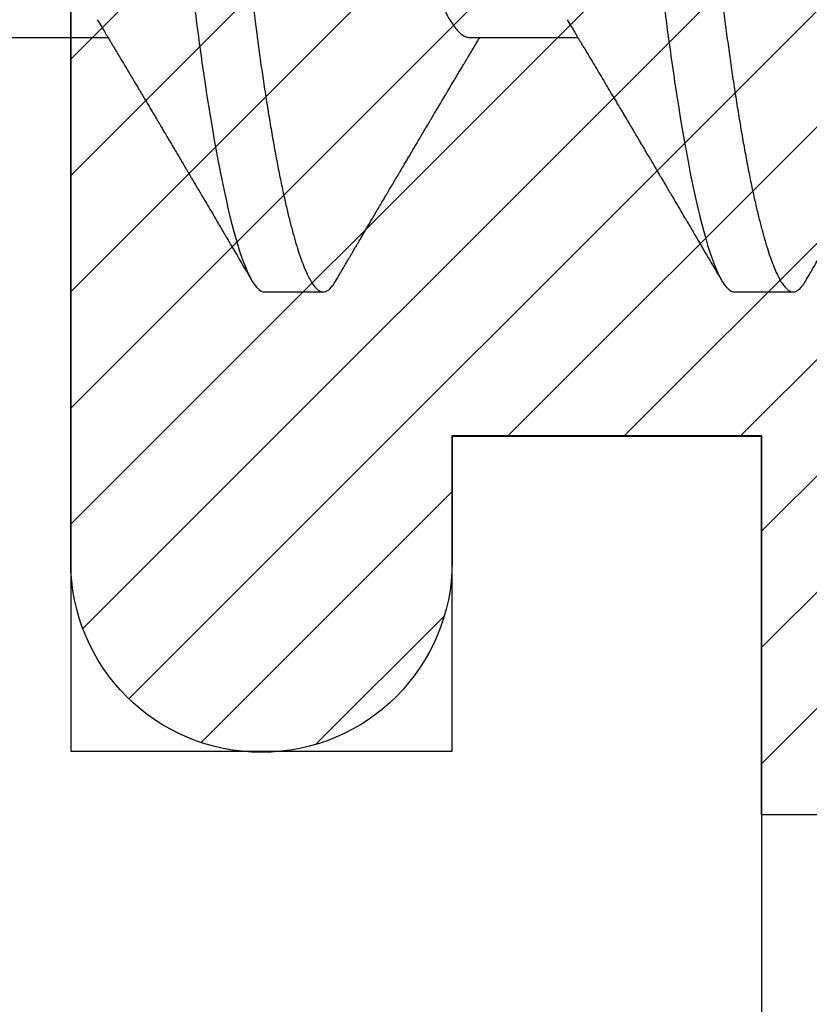
# Model space of a CAD drawing. Units: inches. Extents: x -49.5 to -41.38, y 37.79 to 43.48.
# Drawn here: x -48.15 to -48.03, y 40.57 to 40.72 of the extents above; entities that cross this region are included whole.
import ezdxf
from ezdxf import colors
from ezdxf.entities.mleader import LeaderData, LeaderLine
from ezdxf.math import Vec2, Vec3

# ---------------------------------------------------------------- set-up
doc = ezdxf.new("R2010")
doc.units = ezdxf.units.IN
doc.header["$MEASUREMENT"] = 0
for name, color, linetype in [('Arcadia-Profile', 5, 'Continuous'), ('Arcadia-Shade', 8, 'Continuous'), ('Arcadia-Text', 3, 'Continuous')]:
    doc.layers.add(name, color=color, linetype=linetype)
doc.styles.get("Standard").update_dxf_attribs({"font": 'ARIALN.TTF'})

# ---------------------------------------------------------------- blocks, each defined once
blk = doc.blocks.new('*U17')
at = {"layer": 'Arcadia-Shade', "lineweight": -3}
h = blk.add_hatch(dxfattribs=at)
h.set_pattern_fill('ANSI31', color=256, scale=0.1, style=0)
h.set_pattern_definition([(45, (-8.207365805577556, -58.20760829189128), (-0.008838834764831846, 0.008838834764831846), [])])
edge = h.paths.add_edge_path()
edge.add_line((0.05800000003270611, -0.1300020000000117), (0.05800000003270611, -0.1489980000000131))
edge.add_arc((0.02900000003270797, -0.1489980000000131), 0.02899999999999814, -180, 0, ccw=False)
edge.add_line((3.270983484071621e-11, -0.1489980000000131), (3.270628212703741e-11, -0.03200000000001069))
edge.add_arc((3.270627679796689e-11, -7.105427357601002e-15), 0.03200000000000358, 270, 450)
edge.add_line((3.270628212703741e-11, 0.03199999999999648), (3.270983484071621e-11, 0.1489979999999989))
edge.add_arc((0.02900000003270797, 0.1489979999999989), 0.02899999999999814, 0, 180, ccw=False)
edge.add_line((0.05800000003270611, 0.1489979999999989), (0.05800000003270611, 0.1300019999999975))
edge.add_line((0.05800000003270611, 0.1300019999999975), (0.1050000000327067, 0.1300019999999975))
edge.add_line((0.1050000000327067, 0.1300019999999975), (0.1050000000327067, 0.1874999999999929))
edge.add_line((0.1050000000327067, 0.1874999999999929), (0.2940000000327068, 0.1874999999999929))
edge.add_line((0.2940000000327068, 0.1874999999999929), (0.2940000000327068, 0.06199999999999761))
edge.add_arc((0.2940000000327068, -7.105427357601002e-15), 0.06200000000000472, 90, 270)
edge.add_line((0.2940000000327068, -0.06200000000001182), (0.2940000000327068, -0.1875000000000071))
edge.add_line((0.2940000000327068, -0.1875000000000071), (0.1050000000327067, -0.1875000000000071))
edge.add_line((0.1050000000327067, -0.1875000000000071), (0.1050000000327067, -0.1299980000000076))
edge.add_line((0.1050000000327067, -0.1299980000000076), (0.05800000003270611, -0.1299980000000076))
at = {"layer": 'Arcadia-Profile'}
blk.add_lwpolyline([(0.05800000003270611, -0.1300020000000117), (0.05800000003270611, -0.1489980000000131, -0.9999999999999999), (3.270983484071621e-11, -0.1489980000000131), (3.270628212703741e-11, -0.03200000000001069, 0.9999999999999999), (3.270628212703741e-11, 0.03199999999999648), (3.270983484071621e-11, 0.1489979999999989, -0.9999999999999999), (0.05800000003270611, 0.1489979999999989), (0.05800000003270611, 0.1300019999999975), (0.1050000000327067, 0.1300019999999975), (0.1050000000327067, 0.1874999999999929), (0.2940000000327068, 0.1874999999999929), (0.2940000000327068, 0.06199999999999761, 0.9999999999999999), (0.2940000000327068, -0.06200000000001182), (0.2940000000327068, -0.1875000000000071), (0.1050000000327067, -0.1875000000000071), (0.1050000000327067, -0.1299980000000076), (0.05800000003270611, -0.1299980000000076)], format="xyb", dxfattribs=at)
blk = doc.blocks.new('*U21')
at = {"layer": 'Arcadia-Profile'}
for p, q in [((0.07928571585439315, -0.06933815189279358), (0.09568208957277591, -0.06933815189279358)), ((0.1507142861507873, -0.06933815189279358), (0.1671106598691701, -0.06933815189279358)), ((0.1194642866282116, -0.1079999960400428), (0.1283928604575486, -0.1079999960400428)), ((0.1908928569246058, -0.1079999960400428), (0.1998214307539428, -0.1079999960400428))]:
    blk.add_line(p, q, dxfattribs=at)
for points, knots in [([(0.08375000063561089, 0.1079999986652354), (0.08503872889939501, 0.1079999986652354), (0.08654094647711119, 0.1053715254112788), (0.0896881952143147, 0.094423276217249), (0.09132444841742426, 0.08611488730034722), (0.09359178595025242, 0.07096988527973025), (0.09431664937728002, 0.0654932640428072), (0.09567093200809751, 0.05407080101675632), (0.0963010700896696, 0.04813669591065661), (0.09842207859067997, 0.02889490678947482), (0.1000122076262251, 0.01446925617900519), (0.1032020789259356, -0.01446925625198503), (0.1047922079611396, -0.02889490685933538), (0.1069132164612974, -0.04813669597277226), (0.1075433545425355, -0.05407080107593742), (0.1088976371739854, -0.0654932640988477), (0.1096225006012865, -0.07096988533352544), (0.1118898381347257, -0.08611488734552353), (0.1135260913379561, -0.09442327625406932), (0.1166733400747297, -0.1053715254296748), (0.1181755576505346, -0.1079999986737405), (0.1194642859150044, -0.1079999986652282)], [0, 0, 0, 0, 0.125, 0.125, 0.2499999999999999, 0.2499999999999999, 0.3124999999999999, 0.3124999999999999, 0.3749999999999999, 0.3749999999999999, 0.4999999999999999, 0.4999999999999999, 0.6249999999999999, 0.6249999999999999, 0.6874999999999999, 0.6874999999999999, 0.7499999999999998, 0.7499999999999998, 0.8749999999999999, 0.8749999999999999, 1, 1, 1, 1]), ([(0.09267856972347843, 0.10799999604005), (0.09281487558680013, 0.1079838469989838), (0.09308885326349525, 0.1079513870838866), (0.0935129009934137, 0.1076870807149959), (0.0939483266859078, 0.1072599659619868), (0.09439518205149966, 0.1066509801168323), (0.09485235863461838, 0.1058616521842737), (0.09530998680081737, 0.1049076592821905), (0.09576655050424066, 0.1038003999392814), (0.0962206566934043, 0.1025512307986958), (0.09668030161234142, 0.1011392536290145), (0.09714445698233831, 0.09956594988477718), (0.09761207581266262, 0.09783364175162745), (0.09808208401696561, 0.09594542089212155), (0.09855337755425708, 0.093905095410868), (0.09902485543697992, 0.09171725137024822), (0.09949540934089285, 0.08938713715065205), (0.09996114931820088, 0.08693527070647633), (0.1004210701837636, 0.08437091423031973), (0.1008741991233855, 0.0817034826981029), (0.1013223426118159, 0.07892463391913651), (0.1017762468838299, 0.07596576701710944), (0.1022344349916295, 0.0728251931191295), (0.1026952877741785, 0.06950282863124357), (0.1031461261300279, 0.06608922988672816), (0.1035860484390803, 0.06259509412626585), (0.1040141917168498, 0.05903113488501788), (0.1044225808394579, 0.05547194624280394), (0.1048132721803405, 0.0519104398895962), (0.1052078036393986, 0.04833577887953311), (0.1056125277699849, 0.04466289005141277), (0.1060278280697666, 0.0408956511179781), (0.1064527716020329, 0.03704040971853573), (0.1068866738392416, 0.0331041052048846), (0.1073286741119261, 0.02909426520375291), (0.1077778979250965, 0.02501891660121203), (0.1082334049553353, 0.02088658456355574), (0.1086914440217797, 0.01673120610767143), (0.1091509383061045, 0.0125627296462838), (0.109610781006733, 0.008390972233051741), (0.1100727240597088, 0.004200242281783062), (0.1105480377011432, -0.0001118208171391188), (0.1110356626177342, -0.004535514163535481), (0.1115342846425271, -0.009059036440547175), (0.1120302796397077, -0.01355870147311578), (0.1125223568489417, -0.01802283599251098), (0.1130092632094843, -0.02244006781106833), (0.1134807245094258, -0.02671708767650927), (0.1139359895470022, -0.03084733816557161), (0.1143745811278194, -0.03482614450333443), (0.1148046736304487, -0.03872807280595225), (0.1152255276601615, -0.04254584874400535), (0.1156362808755205, -0.04627278180546313), (0.1160366393439531, -0.04990276637241209), (0.116425549878727, -0.05343869187358763), (0.116809998086989, -0.0568974624791494), (0.117207136122591, -0.06029368837535998), (0.1176118900852998, -0.06361366880858554), (0.1180244631481635, -0.06685025797400357), (0.1184437142642452, -0.06999648057210806), (0.1188714644759621, -0.07306313831012545), (0.1193185464735755, -0.07612183987882304), (0.1197846832641041, -0.0791544920120657), (0.120269324324159, -0.08214128603464133), (0.12075959462247, -0.08499679178812869), (0.1212542670850212, -0.08771212406855966), (0.1217520513943775, -0.09027902625918927), (0.1222421338204889, -0.09264404003785387), (0.1227231816170509, -0.09481118055803961), (0.1231940610274656, -0.09678586028667979), (0.1236631493866227, -0.09860667165303028), (0.1241293974418696, -0.1002701350560855), (0.1245917214731271, -0.1017734851514831), (0.1250490788367138, -0.1031147709552371), (0.1255004651819185, -0.1042928013575732), (0.1259449519121354, -0.10530712808945), (0.1263816019622617, -0.1061581346447156), (0.126807078298917, -0.1068427945958348), (0.1272207618684931, -0.1073661603146263), (0.1276219823992371, -0.1077338377752284), (0.1280133639429373, -0.1079518374314006), (0.1284029300126619, -0.1080259784360038), (0.1288031650923038, -0.1079433759963635), (0.1292271151936077, -0.1076908017369291), (0.1296628503813473, -0.1072531158917656), (0.1300246388291342, -0.1067837931597282), (0.1302432734997723, -0.1063957241804019), (0.1303103766158742, -0.1062766184699484)], [0, 0, 0, 0, 0.01186026886378209, 0.02383939200484657, 0.03592940621209179, 0.04812182858285797, 0.06040768454804479, 0.07277753282324828, 0.08450867500128494, 0.09629714452432313, 0.1081340563891987, 0.1200103412648622, 0.1319167354299224, 0.1438437948163742, 0.155782002581532, 0.167721784539177, 0.179653565389073, 0.1915678056709343, 0.2032430725817384, 0.214883449582836, 0.2264802512251689, 0.2380250102206107, 0.2504240178743301, 0.2627427141198582, 0.2749714921962536, 0.2871011940898855, 0.2991231444475905, 0.3110291965677086, 0.3221823104405411, 0.3334260136165348, 0.344771855033471, 0.3562129289166882, 0.3677419508747348, 0.3793512554666741, 0.3910328198318297, 0.4027782777006702, 0.4145789798879778, 0.4264260107177378, 0.4380977740962185, 0.4497966013694384, 0.4615135389118481, 0.4732395526357911, 0.4859019536989602, 0.4985529258005846, 0.5111811041574226, 0.5237752449204951, 0.5363243015894992, 0.548817460082492, 0.5605361575911431, 0.5721872974371393, 0.5837626408535214, 0.5952543234882783, 0.6066548365455152, 0.617957066043481, 0.6291542860063535, 0.6403186268178098, 0.6515870150031118, 0.6629559552249396, 0.6742130115986135, 0.6855533153953953, 0.6969695473887114, 0.7084540307157408, 0.7209233227844569, 0.7334525310855621, 0.7460309409614411, 0.758647595336978, 0.7712912939414373, 0.7839507088629788, 0.7958909917541818, 0.8078255252924837, 0.8197447561788969, 0.8316391940455408, 0.8434994837149206, 0.8553164204255055, 0.8670810227017369, 0.8787845430696969, 0.890418527675734, 0.9019748302258731, 0.9132416460761094, 0.924418984528107, 0.9355001849965155, 0.9464789701831166, 0.9583392366033829, 0.9703183597444474, 0.982408375222647, 0.9946007975934131, 1, 1, 1, 1]), ([(0.155178570932005, 0.1079999986652354), (0.1564672991957892, 0.1079999986652354), (0.1579695167735053, 0.1053715254112788), (0.1611167655107089, 0.094423276217249), (0.1627530187138184, 0.08611488730034722), (0.1650203562466466, 0.07096988527973025), (0.1657452196736742, 0.0654932640428072), (0.1670995023044917, 0.05407080101675632), (0.1677296403860637, 0.04813669591065661), (0.1698506488870741, 0.02889490678947482), (0.1714407779226192, 0.01446925617900519), (0.1746306492223297, -0.01446925625198503), (0.1762207782575338, -0.02889490685933538), (0.1783417867576915, -0.04813669597277226), (0.1789719248389297, -0.05407080107593742), (0.1803262074703795, -0.0654932640988477), (0.1810510708976807, -0.07096988533352544), (0.1833184084311199, -0.08611488734552353), (0.1849546616343503, -0.09442327625406932), (0.1881019103711239, -0.1053715254296748), (0.1896041279469287, -0.1079999986737405), (0.1908928562113985, -0.1079999986652282)], [0, 0, 0, 0, 0.125, 0.125, 0.2499999999999999, 0.2499999999999999, 0.3124999999999999, 0.3124999999999999, 0.3749999999999999, 0.3749999999999999, 0.4999999999999999, 0.4999999999999999, 0.6249999999999999, 0.6249999999999999, 0.6874999999999999, 0.6874999999999999, 0.7499999999999998, 0.7499999999999998, 0.8749999999999999, 0.8749999999999999, 1, 1, 1, 1]), ([(0.1641071400198726, 0.10799999604005), (0.1642434458831943, 0.1079838469989838), (0.1645174235598894, 0.1079513870838866), (0.1649414712898079, 0.1076870807149959), (0.165376896982302, 0.1072599659619868), (0.1658237523478938, 0.1066509801168323), (0.1662809289310125, 0.1058616521842737), (0.1667385570972115, 0.1049076592821905), (0.1671951208006348, 0.1038003999392814), (0.1676492269897984, 0.1025512307986958), (0.1681088719087356, 0.1011392536290145), (0.1685730272787325, 0.09956594988477718), (0.1690406461090568, 0.09783364175162745), (0.1695106543133598, 0.09594542089212155), (0.1699819478506512, 0.093905095410868), (0.1704534257333741, 0.09171725137024822), (0.170923979637287, 0.08938713715065205), (0.171389719614595, 0.08693527070647633), (0.1718496404801577, 0.08437091423031973), (0.1723027694197796, 0.0817034826981029), (0.1727509129082101, 0.07892463391913651), (0.1732048171802241, 0.07596576701710944), (0.1736630052880237, 0.0728251931191295), (0.1741238580705726, 0.06950282863124357), (0.1745746964264221, 0.06608922988672816), (0.1750146187354744, 0.06259509412626585), (0.1754427620132439, 0.05903113488501788), (0.175851151135852, 0.05547194624280394), (0.1762418424767347, 0.0519104398895962), (0.1766363739357928, 0.04833577887953311), (0.177041098066379, 0.04466289005141277), (0.1774563983661608, 0.0408956511179781), (0.1778813418984271, 0.03704040971853573), (0.1783152441356357, 0.0331041052048846), (0.1787572444083203, 0.02909426520375291), (0.1792064682214907, 0.02501891660121203), (0.1796619752517294, 0.02088658456355574), (0.1801200143181738, 0.01673120610767143), (0.1805795086024986, 0.0125627296462838), (0.1810393513031272, 0.008390972233051741), (0.181501294356103, 0.004200242281783062), (0.1819766079975373, -0.0001118208171391188), (0.1824642329141284, -0.004535514163535481), (0.1829628549389213, -0.009059036440547175), (0.1834588499361018, -0.01355870147311578), (0.1839509271453359, -0.01802283599251098), (0.1844378335058785, -0.02244006781106833), (0.18490929480582, -0.02671708767650927), (0.1853645598433964, -0.03084733816557161), (0.1858031514242136, -0.03482614450333443), (0.1862332439268428, -0.03872807280595225), (0.1866540979565556, -0.04254584874400535), (0.1870648511719146, -0.04627278180546313), (0.1874652096403473, -0.04990276637241209), (0.1878541201751212, -0.05343869187358763), (0.1882385683833832, -0.0568974624791494), (0.1886357064189852, -0.06029368837535998), (0.189040460381694, -0.06361366880858554), (0.1894530334445577, -0.06685025797400357), (0.1898722845606393, -0.06999648057210806), (0.1903000347723562, -0.07306313831012545), (0.1907471167699697, -0.07612183987882304), (0.1912132535604982, -0.0791544920120657), (0.1916978946205532, -0.08214128603464133), (0.1921881649188641, -0.08499679178812869), (0.1926828373814153, -0.08771212406855966), (0.1931806216907717, -0.09027902625918927), (0.193670704116883, -0.09264404003785387), (0.194151751913445, -0.09481118055803961), (0.1946226313238597, -0.09678586028667979), (0.1950917196830169, -0.09860667165303028), (0.1955579677382637, -0.1002701350560855), (0.1960202917695213, -0.1017734851514831), (0.1964776491331079, -0.1031147709552371), (0.1969290354783126, -0.1042928013575732), (0.1973735222085296, -0.10530712808945), (0.1978101722586558, -0.1061581346447156), (0.1982356485953112, -0.1068427945958348), (0.1986493321648872, -0.1073661603146263), (0.1990505526956312, -0.1077338377752284), (0.1994419342393314, -0.1079518374314006), (0.1998315003090561, -0.1080259784360038), (0.200231735388698, -0.1079433759963635), (0.2006556854900019, -0.1076908017369291), (0.2010914206777414, -0.1072531158917656), (0.2014532091255283, -0.1067837931597282), (0.2016718437961664, -0.1063957241804019), (0.2017389469122683, -0.1062766184699484)], [0, 0, 0, 0, 0.01186026886378209, 0.02383939200484657, 0.03592940621209179, 0.04812182858285797, 0.06040768454804479, 0.07277753282324828, 0.08450867500128494, 0.09629714452432313, 0.1081340563891987, 0.1200103412648622, 0.1319167354299224, 0.1438437948163742, 0.155782002581532, 0.167721784539177, 0.179653565389073, 0.1915678056709343, 0.2032430725817384, 0.214883449582836, 0.2264802512251689, 0.2380250102206107, 0.2504240178743301, 0.2627427141198582, 0.2749714921962536, 0.2871011940898855, 0.2991231444475905, 0.3110291965677086, 0.3221823104405411, 0.3334260136165348, 0.344771855033471, 0.3562129289166882, 0.3677419508747348, 0.3793512554666741, 0.3910328198318297, 0.4027782777006702, 0.4145789798879778, 0.4264260107177378, 0.4380977740962185, 0.4497966013694384, 0.4615135389118481, 0.4732395526357911, 0.4859019536989602, 0.4985529258005846, 0.5111811041574226, 0.5237752449204951, 0.5363243015894992, 0.548817460082492, 0.5605361575911431, 0.5721872974371393, 0.5837626408535214, 0.5952543234882783, 0.6066548365455152, 0.617957066043481, 0.6291542860063535, 0.6403186268178098, 0.6515870150031118, 0.6629559552249396, 0.6742130115986135, 0.6855533153953953, 0.6969695473887114, 0.7084540307157408, 0.7209233227844569, 0.7334525310855621, 0.7460309409614411, 0.758647595336978, 0.7712912939414373, 0.7839507088629788, 0.7958909917541818, 0.8078255252924837, 0.8197447561788969, 0.8316391940455408, 0.8434994837149206, 0.8553164204255055, 0.8670810227017369, 0.8787845430696969, 0.890418527675734, 0.9019748302258731, 0.9132416460761094, 0.924418984528107, 0.9355001849965155, 0.9464789701831166, 0.9583392366033829, 0.9703183597444474, 0.982408375222647, 0.9946007975934131, 1, 1, 1, 1]), ([(0.1180925658247354, 0.06660714472537421), (0.1181286530033852, 0.06655068350184479), (0.1183525623677433, 0.06620035972633076), (0.1187717075970625, 0.06539961468676836), (0.11934941546264, 0.06419659918466891), (0.1199375438274117, 0.06280988644034835), (0.1205332738666094, 0.06125759071620962), (0.1211346440180776, 0.05953627601896017), (0.1217353094723066, 0.05766413772256129), (0.1223329717483885, 0.05564840593490317), (0.1229254116324086, 0.05349782788152879), (0.1235104293489044, 0.05122194484402343), (0.1240855137233758, 0.04883282293434377), (0.1246487183106098, 0.04634172639459422), (0.1251982430855385, 0.04376033477062435), (0.125732781953193, 0.04109852481159493), (0.1262509769261193, 0.03836819752384457), (0.126749037779426, 0.03559206123738079), (0.127231798604452, 0.03275995694340139), (0.1277304699268704, 0.02986097050922609), (0.128244499984735, 0.02686554718469836), (0.1287779459540985, 0.02375901509144995), (0.1293291682896154, 0.02054830949636965), (0.1298968721994314, 0.01724185774173037), (0.1304754628368343, 0.01387187087775033), (0.1310629542881934, 0.01045009110061557), (0.1316572174741673, 0.006988890774167089), (0.1322560260977816, 0.003501126923652009), (0.1328567048836895, 2.545514178109443e-06), (0.1334569396824357, -0.003493499806339173), (0.1340544729211501, -0.006973719496656372), (0.1346474696182192, -0.01042755175182464), (0.1352337281003315, -0.01384221508121186), (0.1358077578474379, -0.01718560190324325), (0.1363677498578468, -0.02044719098257275), (0.1369120894185585, -0.02361770607162583), (0.1374426230322676, -0.02670741782198149), (0.1379609455716455, -0.02972776843897407), (0.1384670786318303, -0.03267002846273215), (0.1389569591404936, -0.03554463729804525), (0.1394588211058014, -0.03834416634821736), (0.1399780616177786, -0.04108093292118298), (0.1405136718990185, -0.04374897472129646), (0.141064351080125, -0.04633629101605408), (0.1416279518687844, -0.0488292699679107), (0.1422025827936508, -0.05121673710394248), (0.1427863047941678, -0.05348804692989262), (0.143377410477008, -0.05563465088078345), (0.1439737488279249, -0.05764702675270428), (0.1445695160011375, -0.05950546082289065), (0.1451624291600204, -0.06120553512585047), (0.1457502947551532, -0.06274421253004903), (0.1463345564702472, -0.06412674675259922), (0.1469170042533889, -0.06535759575724853), (0.1474954472740819, -0.06643032177106534), (0.1480676727683843, -0.06733967026583798), (0.1486277961489328, -0.06807797769128854), (0.1491741501454165, -0.06864742396415835), (0.1497047309490718, -0.06904637956703397), (0.1502193204844602, -0.06929285783363781), (0.1505499675817674, -0.0693231150606195), (0.1507142881559709, -0.06933815189279358)], [0, 0, 0, 0, 0.003291327256385834, 0.02042162954955917, 0.03763412618707691, 0.05490731021586466, 0.0725726835535706, 0.0902546630549918, 0.1079294063575632, 0.1255731771934028, 0.1431624254155592, 0.160674115083258, 0.1780858175449993, 0.1953383947855299, 0.2124493778588684, 0.2293994142084322, 0.2461702582078278, 0.2627450123304834, 0.2789142969315091, 0.295261179826561, 0.3117918983817238, 0.3284900406819007, 0.3456831561606917, 0.363012358971387, 0.3804566840278614, 0.397994276131918, 0.4156025071551745, 0.4332581524488525, 0.4509376128405916, 0.4685785254688608, 0.4861957882345525, 0.503765931296729, 0.5212658936694584, 0.5386731896907737, 0.5556584814043124, 0.5725136837921776, 0.5892200355325586, 0.6057598819340406, 0.6224484225204185, 0.6389502023789115, 0.6555591692863115, 0.6723652408552668, 0.6893513767462986, 0.7064992993346847, 0.723789432191772, 0.7411630251603641, 0.7586362415772803, 0.7761867485019635, 0.7937917102759338, 0.8114277282735034, 0.8287562636165943, 0.8460695530572939, 0.8633453061591848, 0.8805614903397997, 0.8980452190704208, 0.9154223262908824, 0.9326714817687357, 0.9497723815239563, 0.9667058323269145, 0.983453909638958, 1, 1, 1, 1]), ([(0.1895211361211295, 0.06660714472537421), (0.1895572232997793, 0.06655068350184479), (0.1897811326641374, 0.06620035972633076), (0.1902002778934566, 0.06539961468676836), (0.1907779857590342, 0.06419659918466891), (0.1913661141238059, 0.06280988644034835), (0.1919618441630035, 0.06125759071620962), (0.1925632143144718, 0.05953627601896017), (0.1931638797687008, 0.05766413772256129), (0.1937615420447827, 0.05564840593490317), (0.1943539819288027, 0.05349782788152879), (0.1949389996452986, 0.05122194484402343), (0.19551408401977, 0.04883282293434377), (0.1960772886070039, 0.04634172639459422), (0.1966268133819327, 0.04376033477062435), (0.1971613522495872, 0.04109852481159493), (0.1976795472225135, 0.03836819752384457), (0.1981776080758202, 0.03559206123738079), (0.1986603689008462, 0.03275995694340139), (0.1991590402232646, 0.02986097050922609), (0.1996730702811291, 0.02686554718469836), (0.2002065162504927, 0.02375901509144995), (0.2007577385860095, 0.02054830949636965), (0.2013254424958255, 0.01724185774173037), (0.2019040331332285, 0.01387187087775033), (0.2024915245845875, 0.01045009110061557), (0.2030857877705614, 0.006988890774167089), (0.2036845963941758, 0.003501126923652009), (0.2042852751800837, 2.545514178109443e-06), (0.2048855099788298, -0.003493499806339173), (0.2054830432175443, -0.006973719496656372), (0.2060760399146133, -0.01042755175182464), (0.2066622983967257, -0.01384221508121186), (0.2072363281438321, -0.01718560190324325), (0.207796320154241, -0.02044719098257275), (0.2083406597149526, -0.02361770607162583), (0.2088711933286618, -0.02670741782198149), (0.2093895158680397, -0.02972776843897407), (0.2098956489282244, -0.03267002846273215), (0.2103855294368877, -0.03554463729804525), (0.2108873914021956, -0.03834416634821736), (0.2114066319141727, -0.04108093292118298), (0.2119422421954127, -0.04374897472129646), (0.2124929213765192, -0.04633629101605408), (0.2130565221651786, -0.0488292699679107), (0.213631153090045, -0.05121673710394248), (0.2142148750905619, -0.05348804692989262), (0.2148059807734022, -0.05563465088078345), (0.2154023191243191, -0.05764702675270428), (0.2159980862975317, -0.05950546082289065), (0.2165909994564146, -0.06120553512585047), (0.2171788650515474, -0.06274421253004903), (0.2177631267666413, -0.06412674675259922), (0.2183455745497831, -0.06535759575724853), (0.2189240175704761, -0.06643032177106534), (0.2194962430647784, -0.06733967026583798), (0.220056366445327, -0.06807797769128854), (0.2206027204418106, -0.06864742396415835), (0.2211333012454659, -0.06904637956703397), (0.2216478907808543, -0.06929285783363781), (0.2219785378781616, -0.0693231150606195), (0.222142858452365, -0.06933815189279358)], [0, 0, 0, 0, 0.003291327256385834, 0.02042162954955917, 0.03763412618707691, 0.05490731021586466, 0.0725726835535706, 0.0902546630549918, 0.1079294063575632, 0.1255731771934028, 0.1431624254155592, 0.160674115083258, 0.1780858175449993, 0.1953383947855299, 0.2124493778588684, 0.2293994142084322, 0.2461702582078278, 0.2627450123304834, 0.2789142969315091, 0.295261179826561, 0.3117918983817238, 0.3284900406819007, 0.3456831561606917, 0.363012358971387, 0.3804566840278614, 0.397994276131918, 0.4156025071551745, 0.4332581524488525, 0.4509376128405916, 0.4685785254688608, 0.4861957882345525, 0.503765931296729, 0.5212658936694584, 0.5386731896907737, 0.5556584814043124, 0.5725136837921776, 0.5892200355325586, 0.6057598819340406, 0.6224484225204185, 0.6389502023789115, 0.6555591692863115, 0.6723652408552668, 0.6893513767462986, 0.7064992993346847, 0.723789432191772, 0.7411630251603641, 0.7586362415772803, 0.7761867485019635, 0.7937917102759338, 0.8114277282735034, 0.8287562636165943, 0.8460695530572939, 0.8633453061591848, 0.8805614903397997, 0.8980452190704208, 0.9154223262908824, 0.9326714817687357, 0.9497723815239563, 0.9667058323269145, 0.983453909638958, 1, 1, 1, 1]), ([(0.09404996053077497, -0.06661803001615851), (0.09425726632654019, -0.06696312206495492), (0.09464052102233822, -0.06760110783712747), (0.0951678037353254, -0.06848006472465329), (0.09558933742576414, -0.06918327045058703), (0.09591193576016366, -0.069721778776902), (0.09614244479877954, -0.07010675246265663), (0.09631661226550392, -0.07039771348370749), (0.09646732420711501, -0.07064955754777458), (0.09669472109689181, -0.0710296211621042), (0.0970251018982431, -0.07158205952226382), (0.09754975780320407, -0.07245992355955622), (0.0981711777339882, -0.07350066148030265), (0.09889210874970189, -0.07470928457557591), (0.09962135526036064, -0.07593308663009424), (0.1004072300945005, -0.07725325269091599), (0.1010750509437592, -0.07837625588621222), (0.1016169239772751, -0.07928817819448142), (0.1020052742292101, -0.07994201141885071), (0.1023912645916347, -0.0805921826727456), (0.1027714457737297, -0.08123285145524761), (0.1031288014596505, -0.08183530723330534), (0.1034431063425778, -0.08236537326406079), (0.1037487693399761, -0.08288105492594866), (0.1040944230352601, -0.08346434163443917), (0.1045295925401106, -0.08419903235776616), (0.1050383462659141, -0.08505832928271673), (0.1055302032582013, -0.08588955913273821), (0.1059826417431893, -0.08665451701365612), (0.1063859511549623, -0.08733665424864512), (0.106792480597786, -0.0880244852826948), (0.1071660937174563, -0.08865687381516096), (0.1074702960028269, -0.08917192252561534), (0.1076869898207811, -0.08953890270174014), (0.1078631361288132, -0.08983723479394001), (0.1080518714884384, -0.0901569431454945), (0.1083011434546819, -0.0905792882594838), (0.1086165827455652, -0.0911138527604578), (0.1091373942284299, -0.09199670446898267), (0.1098149741111278, -0.0931458659074238), (0.1106008764360773, -0.09447958604259554), (0.1113048921844353, -0.09567495985876917), (0.1118893262341665, -0.09666778414183597), (0.1123709941261701, -0.09748630742342357), (0.1127814855213529, -0.09818407555816577), (0.1132034545462766, -0.09890153632836984), (0.113674918778198, -0.09970337215771963), (0.1141785102272372, -0.1005601353384193), (0.1147237492072009, -0.1014880228536157), (0.1153104064886783, -0.1024867396389624), (0.1159813480520384, -0.103629354475153), (0.1167366298754615, -0.1049160653713415), (0.1172680982323051, -0.1058219845350905), (0.117547925456531, -0.1062989665448413)], [0, 0, 0, 0, 0.02618917187138518, 0.04841699221121706, 0.06667662580144543, 0.07952299979520751, 0.08925281933467231, 0.09586613531989448, 0.1015824278244244, 0.1083451127351657, 0.1246772870166771, 0.1434555937028708, 0.1748730936618535, 0.203529202453747, 0.2350031923661566, 0.2675448605537142, 0.3034761119731502, 0.3199957304354449, 0.3365512331008383, 0.3529472782416257, 0.3691835070195265, 0.3850144070327713, 0.3985146386625156, 0.4092720103284945, 0.4240107936682166, 0.4426202825063569, 0.4648194694591594, 0.4889721928790168, 0.5054505346649943, 0.5226337349719157, 0.5405223355016539, 0.5574262692500623, 0.5704153950132991, 0.5794356451411566, 0.5851509450332698, 0.5929527906381644, 0.6035866663027414, 0.6170535852823413, 0.6333299051567385, 0.6702659291461444, 0.7038355595371983, 0.7340340600243948, 0.7605126578631691, 0.7787817207490461, 0.7958158342187355, 0.8131790590038659, 0.8329311529064285, 0.8563247649569151, 0.8778278997254335, 0.9029412931264356, 0.9316725398627458, 0.964024417893754, 1, 1, 1, 1]), ([(0.1654785308271691, -0.06661803001615851), (0.1656858366229343, -0.06696312206495492), (0.1660690913187324, -0.06760110783712747), (0.1665963740317196, -0.06848006472465329), (0.1670179077221583, -0.06918327045058703), (0.1673405060565578, -0.069721778776902), (0.1675710150951737, -0.07010675246265663), (0.1677451825618981, -0.07039771348370749), (0.1678958945035092, -0.07064955754777458), (0.168123291393286, -0.0710296211621042), (0.1684536721946372, -0.07158205952226382), (0.1689783280995982, -0.07245992355955622), (0.1695997480303824, -0.07350066148030265), (0.170320679046096, -0.07470928457557591), (0.1710499255567548, -0.07593308663009424), (0.1718358003908946, -0.07725325269091599), (0.1725036212401534, -0.07837625588621222), (0.1730454942736692, -0.07928817819448142), (0.1734338445256043, -0.07994201141885071), (0.1738198348880289, -0.0805921826727456), (0.1742000160701238, -0.08123285145524761), (0.1745573717560447, -0.08183530723330534), (0.174871676638972, -0.08236537326406079), (0.1751773396363703, -0.08288105492594866), (0.1755229933316542, -0.08346434163443917), (0.1759581628365048, -0.08419903235776616), (0.1764669165623083, -0.08505832928271673), (0.1769587735545954, -0.08588955913273821), (0.1774112120395834, -0.08665451701365612), (0.1778145214513565, -0.08733665424864512), (0.1782210508941802, -0.0880244852826948), (0.1785946640138505, -0.08865687381516096), (0.178898866299221, -0.08917192252561534), (0.1791155601171752, -0.08953890270174014), (0.1792917064252073, -0.08983723479394001), (0.1794804417848326, -0.0901569431454945), (0.179729713751076, -0.0905792882594838), (0.1800451530419593, -0.0911138527604578), (0.1805659645248241, -0.09199670446898267), (0.181243544407522, -0.0931458659074238), (0.1820294467324715, -0.09447958604259554), (0.1827334624808294, -0.09567495985876917), (0.1833178965305606, -0.09666778414183597), (0.1837995644225643, -0.09748630742342357), (0.1842100558177471, -0.09818407555816577), (0.1846320248426707, -0.09890153632836984), (0.1851034890745922, -0.09970337215771963), (0.1856070805236314, -0.1005601353384193), (0.186152319503595, -0.1014880228536157), (0.1867389767850725, -0.1024867396389624), (0.1874099183484326, -0.103629354475153), (0.1881652001718557, -0.1049160653713415), (0.1886966685286993, -0.1058219845350905), (0.1889764957529252, -0.1062989665448413)], [0, 0, 0, 0, 0.02618917187138518, 0.04841699221121706, 0.06667662580144543, 0.07952299979520751, 0.08925281933467231, 0.09586613531989448, 0.1015824278244244, 0.1083451127351657, 0.1246772870166771, 0.1434555937028708, 0.1748730936618535, 0.203529202453747, 0.2350031923661566, 0.2675448605537142, 0.3034761119731502, 0.3199957304354449, 0.3365512331008383, 0.3529472782416257, 0.3691835070195265, 0.3850144070327713, 0.3985146386625156, 0.4092720103284945, 0.4240107936682166, 0.4426202825063569, 0.4648194694591594, 0.4889721928790168, 0.5054505346649943, 0.5226337349719157, 0.5405223355016539, 0.5574262692500623, 0.5704153950132991, 0.5794356451411566, 0.5851509450332698, 0.5929527906381644, 0.6035866663027414, 0.6170535852823413, 0.6333299051567385, 0.6702659291461444, 0.7038355595371983, 0.7340340600243948, 0.7605126578631691, 0.7787817207490461, 0.7958158342187355, 0.8131790590038659, 0.8329311529064285, 0.8563247649569151, 0.8778278997254335, 0.9029412931264356, 0.9316725398627458, 0.964024417893754, 1, 1, 1, 1]), ([(0.1303091207970617, -0.1062991407094884), (0.1304952499057457, -0.1059818548252593), (0.130844655361031, -0.1053862391280518), (0.1313346499714179, -0.1045512784571088), (0.131756177921929, -0.1038331432600899), (0.1321092646029456, -0.1032317723048735), (0.1323938676265719, -0.1027470892795321), (0.1326100161069625, -0.1023790574804124), (0.1327707091322701, -0.1021054704684872), (0.1329028323943646, -0.1018805374631384), (0.133045256459372, -0.101638100456924), (0.1332238259617249, -0.1013341494637743), (0.1334505391341843, -0.1009483103523721), (0.1337253924242248, -0.1004806057900893), (0.134116000869156, -0.09981603573516651), (0.1346055301839577, -0.09898339636679765), (0.1351752007391909, -0.09801482892404323), (0.1357188179041557, -0.09709086662636679), (0.1362349988689182, -0.09621387000792225), (0.1367242494506193, -0.09538292974003326), (0.1371915484362063, -0.09458949706642272), (0.1376094955123399, -0.09388012535630708), (0.1379506777492807, -0.09330121249382728), (0.1382338552416122, -0.09282082583929707), (0.1385193658013577, -0.0923365634746105), (0.1388675758819105, -0.09174611818492195), (0.1392927109285544, -0.09102544610660601), (0.1397617870105314, -0.09023058711304799), (0.1402417501515067, -0.08941757477110457), (0.1407422489937069, -0.08857017553538782), (0.1412592492808606, -0.08769520227090055), (0.1417676598882558, -0.08683517816115227), (0.1422108337427233, -0.0860858321487541), (0.1425610789396963, -0.08549388879747966), (0.1428730590734375, -0.08496670981357113), (0.1432056121366294, -0.08440499183645755), (0.1435902601920525, -0.08375547510473069), (0.1439895843315213, -0.08308147412523681), (0.1444021734941536, -0.0823853625303741), (0.1448450357918318, -0.0816385220435194), (0.1453513565325792, -0.08078508491828984), (0.1458052695548027, -0.08002049997941896), (0.1461761835551556, -0.07939598670874659), (0.1464231017004174, -0.07898040460690225), (0.1466196437344927, -0.07864968057815247), (0.1467908998664882, -0.0783615802781199), (0.1469728348648012, -0.07805555744243264), (0.1472185027308512, -0.07764245859979724), (0.147535486162738, -0.07710962975658475), (0.1478989932711414, -0.07649884876041568), (0.1482642050509853, -0.07588552763609613), (0.1486362459515611, -0.07526106009220257), (0.1490082581556358, -0.07463691935467409), (0.1493761882224796, -0.0740199915127775), (0.1497061487513491, -0.07346699215070629), (0.1500165093848373, -0.07294710836243468), (0.1503443047936663, -0.07239821717207917), (0.1507185119127357, -0.0717719742612033), (0.1511170606722203, -0.07110538173478176), (0.1515093629395103, -0.07044969429751546), (0.1518563224600378, -0.06987012811874393), (0.152075991435634, -0.0695034796661389), (0.1521750437631439, -0.06933815189279358)], [0, 0, 0, 0, 0.02569713968435825, 0.04823920801332476, 0.06762834053694138, 0.08386571353178751, 0.09695297375017943, 0.1068907188187877, 0.1136800696764463, 0.1191167824473532, 0.1251132512626579, 0.1333220837131984, 0.1437429638800312, 0.1563752673858544, 0.1712181857535952, 0.1975920003520285, 0.2238467005346415, 0.2497122022043621, 0.272477325387072, 0.2949323653579142, 0.3170708916805721, 0.3368001937926398, 0.3524458223992262, 0.3640106924840377, 0.3757532675779379, 0.3917159457199322, 0.4118960983458864, 0.4342043807826056, 0.4561893777440398, 0.4778472010685837, 0.5029526221124735, 0.527181853816522, 0.5476353040831748, 0.5637665136595444, 0.5752271693636578, 0.5904262058506567, 0.6093664205981457, 0.6279584431694393, 0.6451507643611012, 0.665891847478483, 0.6886107213582505, 0.7144685304883823, 0.7280046508490435, 0.7393501515089714, 0.7482360864159296, 0.7548786454535215, 0.7627621486513528, 0.7731057631732017, 0.7884529560701743, 0.8060712517130051, 0.822755810511237, 0.8383161819713589, 0.8568474747315311, 0.8735114059540425, 0.888493000827368, 0.9018303748956564, 0.915806407662732, 0.9331514661218187, 0.9528220392707589, 0.9701150984933906, 0.9865244099967716, 1, 1, 1, 1]), ([(0.2017376910934559, -0.1062991407094884), (0.2019238202021398, -0.1059818548252593), (0.2022732256574251, -0.1053862391280518), (0.202763220267812, -0.1045512784571088), (0.2031847482183231, -0.1038331432600899), (0.2035378348993397, -0.1032317723048735), (0.2038224379229661, -0.1027470892795321), (0.2040385864033567, -0.1023790574804124), (0.2041992794286642, -0.1021054704684872), (0.2043314026907588, -0.1018805374631384), (0.2044738267557662, -0.101638100456924), (0.204652396258119, -0.1013341494637743), (0.2048791094305784, -0.1009483103523721), (0.2051539627206189, -0.1004806057900893), (0.2055445711655501, -0.09981603573516651), (0.2060341004803519, -0.09898339636679765), (0.206603771035585, -0.09801482892404323), (0.2071473882005499, -0.09709086662636679), (0.2076635691653124, -0.09621387000792225), (0.2081528197470135, -0.09538292974003326), (0.2086201187326004, -0.09458949706642272), (0.2090380658087341, -0.09388012535630708), (0.2093792480456749, -0.09330121249382728), (0.2096624255380064, -0.09282082583929707), (0.2099479360977519, -0.0923365634746105), (0.2102961461783046, -0.09174611818492195), (0.2107212812249486, -0.09102544610660601), (0.2111903573069256, -0.09023058711304799), (0.2116703204479009, -0.08941757477110457), (0.2121708192901011, -0.08857017553538782), (0.2126878195772548, -0.08769520227090055), (0.2131962301846499, -0.08683517816115227), (0.2136394040391174, -0.0860858321487541), (0.2139896492360904, -0.08549388879747966), (0.2143016293698317, -0.08496670981357113), (0.2146341824330236, -0.08440499183645755), (0.2150188304884466, -0.08375547510473069), (0.2154181546279155, -0.08308147412523681), (0.2158307437905478, -0.0823853625303741), (0.216273606088226, -0.0816385220435194), (0.2167799268289734, -0.08078508491828984), (0.2172338398511968, -0.08002049997941896), (0.2176047538515498, -0.07939598670874659), (0.2178516719968115, -0.07898040460690225), (0.2180482140308868, -0.07864968057815247), (0.2182194701628823, -0.0783615802781199), (0.2184014051611953, -0.07805555744243264), (0.2186470730272454, -0.07764245859979724), (0.2189640564591322, -0.07710962975658475), (0.2193275635675356, -0.07649884876041568), (0.2196927753473794, -0.07588552763609613), (0.2200648162479553, -0.07526106009220257), (0.2204368284520299, -0.07463691935467409), (0.2208047585188737, -0.0740199915127775), (0.2211347190477433, -0.07346699215070629), (0.2214450796812315, -0.07294710836243468), (0.2217728750900605, -0.07239821717207917), (0.2221470822091298, -0.0717719742612033), (0.2225456309686145, -0.07110538173478176), (0.2229379332359045, -0.07044969429751546), (0.2232848927564319, -0.06987012811874393), (0.2235045617320282, -0.0695034796661389), (0.2236036140595381, -0.06933815189279358)], [0, 0, 0, 0, 0.02569713968435825, 0.04823920801332476, 0.06762834053694138, 0.08386571353178751, 0.09695297375017943, 0.1068907188187877, 0.1136800696764463, 0.1191167824473532, 0.1251132512626579, 0.1333220837131984, 0.1437429638800312, 0.1563752673858544, 0.1712181857535952, 0.1975920003520285, 0.2238467005346415, 0.2497122022043621, 0.272477325387072, 0.2949323653579142, 0.3170708916805721, 0.3368001937926398, 0.3524458223992262, 0.3640106924840377, 0.3757532675779379, 0.3917159457199322, 0.4118960983458864, 0.4342043807826056, 0.4561893777440398, 0.4778472010685837, 0.5029526221124735, 0.527181853816522, 0.5476353040831748, 0.5637665136595444, 0.5752271693636578, 0.5904262058506567, 0.6093664205981457, 0.6279584431694393, 0.6451507643611012, 0.665891847478483, 0.6886107213582505, 0.7144685304883823, 0.7280046508490435, 0.7393501515089714, 0.7482360864159296, 0.7548786454535215, 0.7627621486513528, 0.7731057631732017, 0.7884529560701743, 0.8060712517130051, 0.822755810511237, 0.8383161819713589, 0.8568474747315311, 0.8735114059540425, 0.888493000827368, 0.9018303748956564, 0.915806407662732, 0.9331514661218187, 0.9528220392707589, 0.9701150984933906, 0.9865244099967716, 1, 1, 1, 1])]:
    blk.add_open_spline(points, degree=3, knots=knots, dxfattribs=at)

msp = doc.modelspace()

# ---------------------------------------------------------------- linework, layer by layer
at = {"layer": 'Arcadia-Profile'}
msp.add_lwpolyline([(-48.03814355600545, 42.47974900744175), (-48.03814355600545, 40.91748579411838), (-48.08514355600545, 40.91748579411838), (-48.08514355600545, 40.96548579411838), (-48.14314355600544, 40.96548579411838), (-48.14314355600544, 40.78748579411827), (-48.14314355600544, 40.60948579411838), (-48.08514355600545, 40.60948579411838), (-48.08514355600545, 40.65748579411839), (-48.03814355600545, 40.65748579411839), (-48.03814355600545, 39.09522258079501)], dxfattribs=at)

# ---------------------------------------------------------------- block references
at = {"layer": 'Arcadia-Profile', "lineweight": -3}
for name, p in [('*U21', (-48.23314355600544, 40.7873327941182)), ('*U17', (-48.14314355600545, 40.7873327941182))]:
    msp.add_blockref(name, p, dxfattribs=at)

# ---------------------------------------------------------------- leaders
at = {"layer": 'Arcadia-Text', "lineweight": -3}
ml = msp.add_multileader_mtext('Standard', dxfattribs=at)
ml.set_content('OPG1986IP', color=256)
ml.set_leader_properties()
ml.build(insert=Vec2(0, 0))
ml.multileader.update_dxf_attribs({"dogleg_length": 0.1357479881875961, "arrow_head_size": 0.12})
ctx = ml.context
ctx.base_point, ctx.char_height, ctx.arrow_head_size, ctx.landing_gap_size, ctx.plane_origin = Vec3(-49.5404143954891, 39.8778176138312), 0.09375, 0.12, 0.09, Vec3(-47.34618035097132, 42.58386089362234)
notes = []
notes.append((ctx, [(0, (1, 1, 0), (-48.65564355600546, 39.8778176138312), (-1, 0), 0.1357479881875961, [(0, [(-47.94364355597274, 40.5998327941182)], 0, [])])]))
ctx.mtext.insert, ctx.mtext.flow_direction = Vec3(-49.4504143954891, 39.92549198286257), 5
for ctx, leaders in notes:
    for number, flags, end, landing, length, lines in leaders:
        leader = LeaderData()
        leader.index, (leader.has_last_leader_line, leader.has_dogleg_vector, leader.attachment_direction) = number, flags
        leader.last_leader_point, leader.dogleg_vector, leader.dogleg_length = Vec3(end), Vec3(landing), length
        for number, points, colour, breaks in lines:
            line = LeaderLine()
            line.index, line.vertices, line.color, line.breaks = number, Vec3.list(points), colors.encode_raw_color(colour), breaks
            leader.lines.append(line)
        ctx.leaders.append(leader)

doc.saveas('drawing.dxf')
